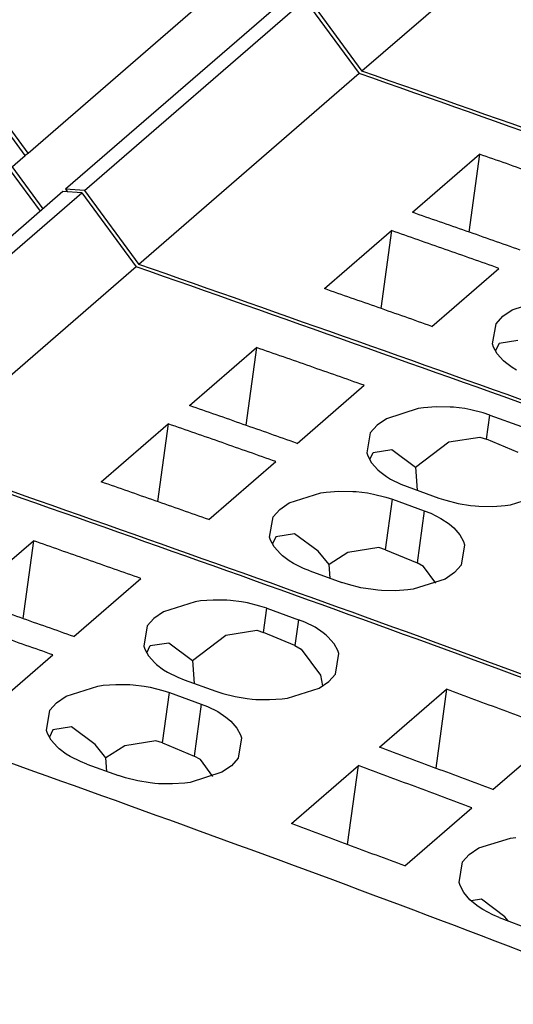
# Model space of a CAD drawing. Units: millimetres. Extents: x -415 to -118, y -267 to -57.
# Drawn here: x -188 to -181, y -195 to -181 of the extents above; entities that cross this region are included whole.
import ezdxf

# ---------------------------------------------------------------- set-up
doc = ezdxf.new("R2010")
doc.units = ezdxf.units.MM
doc.layers.add('1', color=7, linetype='Continuous')

# ---------------------------------------------------------------- blocks, each defined once
blk = doc.blocks.new('L-L_ST_GN_6021-select_2__2', base_point=(-422.193, -411.002))
at = {"color": 7, "linetype": 'Continuous'}
for p, q in [((-375.828, -366.054), (-377.599, -363.643)), ((-381.828, -371.25), (-375.828, -366.054)), ((-375.414, -367.57), (-376.255, -366.425)), ((-374.804, -367.041), (-380.804, -372.237)), ((-380.287, -372.267), (-374.287, -367.071)), ((-374.287, -367.071), (-374.804, -367.041)), ((-374.287, -367.071), (-372.807, -369.086)), ((-372.807, -369.086), (-378.807, -374.282)), ((-371.357, -372.865), (-369.532, -371.284)), ((-369.532, -371.284), (-369.822, -373.402)), ((-368.426, -373.893), (-366.601, -372.312)), ((-365.127, -372.944), (-365.99, -373.222)), ((-364.981, -372.924), (-365.127, -372.944)), ((-364.639, -372.899), (-364.981, -372.924)), ((-364.259, -372.905), (-364.639, -372.899)), ((-364.161, -372.912), (-364.259, -372.905)), ((-363.86, -372.949), (-364.161, -372.912)), ((-363.697, -372.978), (-363.86, -372.949)), ((-363.36, -373.061), (-363.697, -372.978)), ((-363.175, -373.122), (-363.36, -373.061)), ((-363.175, -373.122), (-362.31, -373.434)), ((-373.757, -374.943), (-371.932, -373.363)), ((-371.932, -373.363), (-372.222, -375.48)), ((-365.99, -373.222), (-366.248, -373.399)), ((-366.43, -373.603), (-366.525, -374.155)), ((-366.248, -373.399), (-366.43, -373.603)), ((-365.197, -374.54), (-364.29, -373.856)), ((-364.29, -373.856), (-363.45, -373.721)), ((-363.45, -373.721), (-363.265, -373.778)), ((-362.407, -374.139), (-363.265, -373.778)), ((-366.525, -374.155), (-366.497, -374.237)), ((-366.444, -374.333), (-366.349, -374.139)), ((-366.349, -374.139), (-365.842, -374.059)), ((-365.842, -374.059), (-365.197, -374.54)), ((-370.826, -375.971), (-369.001, -374.391)), ((-366.497, -374.237), (-366.396, -374.42)), ((-366.396, -374.42), (-366.227, -374.61)), ((-366.227, -374.61), (-366.175, -374.657)), ((-366.175, -374.657), (-365.991, -374.794)), ((-365.197, -374.54), (-365.151, -375.169)), ((-365.991, -374.794), (-365.876, -374.865)), ((-365.876, -374.865), (-365.6, -375.002)), ((-365.6, -375.002), (-365.425, -375.07)), ((-368.64, -375.517), (-367.777, -375.239)), ((-367.777, -375.239), (-367.631, -375.219)), ((-367.631, -375.219), (-367.289, -375.194)), ((-367.289, -375.194), (-366.909, -375.2)), ((-366.909, -375.2), (-366.811, -375.207)), ((-366.811, -375.207), (-366.51, -375.244)), ((-366.51, -375.244), (-366.347, -375.273)), ((-365.425, -375.07), (-364.56, -375.383)), ((-368.898, -375.694), (-368.64, -375.517)), ((-366.347, -375.273), (-366.01, -375.356)), ((-366.01, -375.356), (-365.825, -375.417)), ((-365.825, -375.417), (-364.96, -375.729)), ((-364.56, -375.383), (-364.376, -375.443)), ((-364.376, -375.443), (-364.039, -375.528)), ((-364.039, -375.528), (-363.705, -375.581)), ((-362.609, -375.568), (-361.746, -375.293)), ((-369.08, -375.898), (-368.898, -375.694)), ((-364.96, -375.729), (-364.785, -375.798)), ((-364.785, -375.798), (-364.51, -375.936)), ((-363.705, -375.581), (-363.575, -375.595)), ((-363.575, -375.595), (-363.477, -375.603)), ((-363.477, -375.603), (-363.097, -375.61)), ((-363.097, -375.61), (-362.755, -375.587)), ((-362.755, -375.587), (-362.609, -375.568)), ((-369.175, -376.45), (-369.08, -375.898)), ((-364.51, -375.936), (-364.286, -376.084)), ((-364.286, -376.084), (-364.211, -376.146)), ((-364.211, -376.146), (-364.158, -376.193)), ((-364.158, -376.193), (-363.99, -376.384)), ((-369.147, -376.532), (-369.175, -376.45)), ((-369.046, -376.715), (-369.147, -376.532)), ((-368.999, -376.434), (-369.094, -376.628)), ((-368.492, -376.354), (-368.999, -376.434)), ((-367.852, -376.83), (-368.492, -376.354)), ((-363.99, -376.384), (-363.889, -376.569)), ((-363.889, -376.569), (-363.861, -376.652)), ((-368.877, -376.905), (-369.046, -376.715)), ((-367.555, -377.194), (-367.852, -376.83)), ((-367.038, -376.866), (-367.555, -377.194)), ((-366.198, -376.731), (-367.038, -376.866)), ((-366.013, -376.789), (-366.198, -376.731)), ((-366.013, -376.789), (-365.154, -377.149)), ((-363.861, -376.652), (-363.956, -377.207)), ((-368.825, -376.952), (-368.877, -376.905)), ((-368.641, -377.089), (-368.825, -376.952)), ((-368.526, -377.16), (-368.641, -377.089)), ((-368.25, -377.297), (-368.526, -377.16)), ((-368.075, -377.365), (-368.25, -377.297)), ((-368.075, -377.365), (-367.21, -377.678)), ((-367.528, -377.563), (-367.555, -377.194)), ((-364.983, -377.242), (-365.154, -377.149)), ((-364.643, -377.7), (-364.983, -377.242)), ((-364.139, -377.411), (-364.396, -377.588)), ((-363.956, -377.207), (-364.139, -377.411)), ((-367.026, -377.738), (-367.21, -377.678)), ((-364.396, -377.588), (-365.259, -377.863)), ((-366.689, -377.823), (-367.026, -377.738)), ((-366.355, -377.876), (-366.689, -377.823)), ((-366.225, -377.89), (-366.355, -377.876)), ((-366.127, -377.898), (-366.225, -377.89)), ((-365.747, -377.905), (-366.127, -377.898)), ((-365.405, -377.882), (-365.747, -377.905)), ((-365.259, -377.863), (-365.405, -377.882))]:
    blk.add_line(p, q, dxfattribs=at)
at = {"color": 2, "linetype": 'Continuous'}
for p, q in [((-363.265, -373.778), (-363.175, -373.122)), ((-366.013, -376.789), (-365.825, -375.417)), ((-364.96, -375.729), (-365.154, -377.149))]:
    blk.add_line(p, q, dxfattribs=at)
at = {"color": 7, "linetype": 'Continuous'}
for points, knots in [([(-325.545, -387.392), (-333.371, -384.075), (-348.934, -377.479), (-364.88, -371.873), (-372.807, -369.086)], [0, 0, 0, 0, 25.493261, 50.694676, 50.694676, 50.694676, 50.694676]), ([(-366.601, -372.312), (-367.089, -372.14), (-368.066, -371.795), (-369.043, -371.455), (-369.532, -371.284)], [0, 0, 0, 0, 1.553582, 3.106013, 3.106013, 3.106013, 3.106013]), ([(-368.426, -373.893), (-368.914, -373.72), (-369.891, -373.376), (-370.868, -373.035), (-371.357, -372.865)], [0, 0, 0, 0, 1.553582, 3.106013, 3.106013, 3.106013, 3.106013]), ([(-369.001, -374.391), (-369.489, -374.218), (-370.466, -373.874), (-371.443, -373.533), (-371.932, -373.363)], [0, 0, 0, 0, 1.553582, 3.106013, 3.106013, 3.106013, 3.106013]), ([(-331.545, -392.588), (-339.371, -389.271), (-354.934, -382.675), (-370.88, -377.069), (-378.807, -374.282)], [0, 0, 0, 0, 25.493261, 50.694676, 50.694676, 50.694676, 50.694676]), ([(-370.826, -375.971), (-371.314, -375.799), (-372.291, -375.454), (-373.268, -375.114), (-373.757, -374.943)], [0, 0, 0, 0, 1.553582, 3.106013, 3.106013, 3.106013, 3.106013])]:
    blk.add_open_spline(points, degree=3, knots=knots, dxfattribs=at)
blk = doc.blocks.new('L-L_ST_GN_6021-select__3', base_point=(-428.268, -419.919))
at = {"color": 7, "linetype": 'Continuous'}
for p, q in [((-377.432, -378.126), (-375.607, -376.545)), ((-375.607, -376.545), (-375.897, -378.663)), ((-374.501, -379.154), (-372.676, -377.573)), ((-371.202, -378.205), (-372.065, -378.483)), ((-371.056, -378.185), (-371.202, -378.205)), ((-370.714, -378.16), (-371.056, -378.185)), ((-370.334, -378.166), (-370.714, -378.16)), ((-370.236, -378.174), (-370.334, -378.166)), ((-369.935, -378.21), (-370.236, -378.174)), ((-369.772, -378.239), (-369.935, -378.21)), ((-372.065, -378.483), (-372.323, -378.66)), ((-369.435, -378.323), (-369.772, -378.239)), ((-369.25, -378.383), (-369.435, -378.323)), ((-369.25, -378.383), (-368.385, -378.695)), ((-372.323, -378.66), (-372.505, -378.864)), ((-368.21, -378.764), (-368.385, -378.695)), ((-372.505, -378.864), (-372.6, -379.416)), ((-370.365, -379.117), (-369.525, -378.982)), ((-369.525, -378.982), (-369.34, -379.039)), ((-367.935, -378.902), (-368.21, -378.764)), ((-367.711, -379.051), (-367.935, -378.902)), ((-371.272, -379.801), (-370.365, -379.117)), ((-368.482, -379.4), (-369.34, -379.039)), ((-367.636, -379.112), (-367.711, -379.051)), ((-367.583, -379.159), (-367.636, -379.112)), ((-367.415, -379.35), (-367.583, -379.159)), ((-372.6, -379.416), (-372.572, -379.498)), ((-372.572, -379.498), (-372.471, -379.681)), ((-372.519, -379.594), (-372.424, -379.4)), ((-372.424, -379.4), (-371.917, -379.32)), ((-371.917, -379.32), (-371.272, -379.801)), ((-368.482, -379.4), (-368.31, -379.493)), ((-368.31, -379.493), (-367.785, -380.202)), ((-367.314, -379.535), (-367.415, -379.35)), ((-367.286, -379.618), (-367.314, -379.535)), ((-376.901, -381.232), (-375.076, -379.652)), ((-372.471, -379.681), (-372.302, -379.871)), ((-371.272, -379.801), (-371.226, -380.43)), ((-367.381, -380.173), (-367.286, -379.618)), ((-372.302, -379.871), (-372.25, -379.918)), ((-372.25, -379.918), (-372.066, -380.056)), ((-372.066, -380.056), (-371.951, -380.126)), ((-371.951, -380.126), (-371.675, -380.263)), ((-371.675, -380.263), (-371.5, -380.332)), ((-371.5, -380.332), (-370.635, -380.644)), ((-367.785, -380.202), (-367.73, -380.491)), ((-367.564, -380.377), (-367.381, -380.173)), ((-374.715, -380.778), (-373.852, -380.5)), ((-373.852, -380.5), (-373.706, -380.48)), ((-373.706, -380.48), (-373.364, -380.455)), ((-373.364, -380.455), (-372.984, -380.461)), ((-372.984, -380.461), (-372.886, -380.469)), ((-372.886, -380.469), (-372.585, -380.505)), ((-372.585, -380.505), (-372.422, -380.534)), ((-372.422, -380.534), (-372.085, -380.618)), ((-372.085, -380.618), (-371.9, -380.678)), ((-368.684, -380.829), (-367.821, -380.554)), ((-367.821, -380.554), (-367.564, -380.377)), ((-366.181, -382.167), (-364.356, -380.586)), ((-364.356, -380.586), (-364.65, -382.737)), ((-374.973, -380.955), (-374.715, -380.778)), ((-371.9, -380.678), (-371.035, -380.99)), ((-370.635, -380.644), (-370.451, -380.705)), ((-370.451, -380.705), (-370.114, -380.789)), ((-370.114, -380.789), (-369.78, -380.843)), ((-369.78, -380.843), (-369.65, -380.856)), ((-369.65, -380.856), (-369.552, -380.864)), ((-369.552, -380.864), (-369.172, -380.871)), ((-369.172, -380.871), (-368.83, -380.848)), ((-368.83, -380.848), (-368.684, -380.829)), ((-375.25, -381.711), (-375.155, -381.159)), ((-375.155, -381.159), (-374.973, -380.955)), ((-371.035, -380.99), (-370.86, -381.059)), ((-370.86, -381.059), (-370.585, -381.197)), ((-370.585, -381.197), (-370.361, -381.346)), ((-370.361, -381.346), (-370.286, -381.407)), ((-370.286, -381.407), (-370.233, -381.454)), ((-375.074, -381.695), (-375.169, -381.889)), ((-374.567, -381.615), (-375.074, -381.695)), ((-373.927, -382.091), (-374.567, -381.615)), ((-370.233, -381.454), (-370.065, -381.645)), ((-370.065, -381.645), (-369.964, -381.83)), ((-375.222, -381.793), (-375.25, -381.711)), ((-375.121, -381.976), (-375.222, -381.793)), ((-369.936, -381.913), (-370.031, -382.468)), ((-369.964, -381.83), (-369.936, -381.913)), ((-363.092, -383.321), (-361.267, -381.74)), ((-374.952, -382.166), (-375.121, -381.976)), ((-374.9, -382.213), (-374.952, -382.166)), ((-374.716, -382.351), (-374.9, -382.213)), ((-373.63, -382.455), (-373.927, -382.091)), ((-373.113, -382.127), (-373.63, -382.455)), ((-372.273, -381.993), (-373.113, -382.127)), ((-372.088, -382.05), (-372.273, -381.993)), ((-372.088, -382.05), (-371.229, -382.411)), ((-374.601, -382.421), (-374.716, -382.351)), ((-374.325, -382.558), (-374.601, -382.421)), ((-373.603, -382.824), (-373.63, -382.455)), ((-371.058, -382.503), (-371.229, -382.411)), ((-370.718, -382.961), (-371.058, -382.503)), ((-370.031, -382.468), (-370.214, -382.672)), ((-374.15, -382.627), (-374.325, -382.558)), ((-374.15, -382.627), (-373.285, -382.939)), ((-370.214, -382.672), (-370.471, -382.849)), ((-368.581, -384.245), (-366.756, -382.665)), ((-367.05, -384.816), (-366.756, -382.665)), ((-373.101, -383), (-373.285, -382.939)), ((-372.764, -383.084), (-373.101, -383)), ((-370.471, -382.849), (-371.334, -383.124)), ((-372.43, -383.138), (-372.764, -383.084)), ((-372.3, -383.151), (-372.43, -383.138)), ((-372.202, -383.159), (-372.3, -383.151)), ((-371.822, -383.166), (-372.202, -383.159)), ((-371.48, -383.143), (-371.822, -383.166)), ((-371.334, -383.124), (-371.48, -383.143)), ((-365.492, -385.399), (-363.667, -383.819)), ((-363.477, -384.908), (-362.615, -384.638)), ((-362.615, -384.638), (-362.469, -384.62)), ((-363.734, -385.084), (-363.477, -384.908)), ((-363.916, -385.288), (-363.734, -385.084)), ((-364.013, -385.848), (-363.916, -385.288)), ((-363.985, -385.933), (-364.013, -385.848)), ((-363.884, -386.121), (-363.985, -385.933)), ((-363.717, -386.317), (-363.884, -386.121)), ((-363.664, -386.365), (-363.717, -386.317)), ((-363.405, -386.307), (-363.68, -386.35)), ((-363.495, -386.498), (-363.664, -386.365)), ((-363.366, -386.581), (-363.495, -386.498)), ((-362.765, -386.782), (-363.405, -386.307)), ((-363.091, -386.725), (-363.366, -386.581)), ((-362.917, -386.798), (-363.091, -386.725)), ((-362.917, -386.798), (-362.054, -387.128)), ((-362.678, -386.889), (-362.765, -386.782))]:
    blk.add_line(p, q, dxfattribs=at)
at = {"color": 2, "linetype": 'Continuous'}
for p, q in [((-369.34, -379.039), (-369.25, -378.383)), ((-368.385, -378.695), (-368.482, -379.4)), ((-372.088, -382.05), (-371.9, -380.678)), ((-371.035, -380.99), (-371.229, -382.411))]:
    blk.add_line(p, q, dxfattribs=at)
at = {"color": 7, "linetype": 'Continuous'}
for points, knots in [([(-331.62, -392.653), (-339.446, -389.336), (-355.009, -382.74), (-370.955, -377.134), (-378.882, -374.347)], [0, 0, 0, 0, 25.493261, 50.694676, 50.694676, 50.694676, 50.694676]), ([(-372.676, -377.573), (-373.164, -377.401), (-374.141, -377.057), (-375.118, -376.716), (-375.607, -376.545)], [0, 0, 0, 0, 1.553582, 3.106013, 3.106013, 3.106013, 3.106013]), ([(-374.501, -379.154), (-374.989, -378.982), (-375.966, -378.637), (-376.943, -378.296), (-377.432, -378.126)], [0, 0, 0, 0, 1.553582, 3.106013, 3.106013, 3.106013, 3.106013]), ([(-375.076, -379.652), (-375.564, -379.48), (-376.541, -379.135), (-377.518, -378.794), (-378.007, -378.624)], [0, 0, 0, 0, 1.553582, 3.106013, 3.106013, 3.106013, 3.106013]), ([(-337.62, -397.849), (-345.446, -394.532), (-361.009, -387.936), (-376.955, -382.33), (-384.882, -379.543)], [0, 0, 0, 0, 25.493261, 50.694676, 50.694676, 50.694676, 50.694676]), ([(-361.267, -381.74), (-361.782, -381.547), (-362.81, -381.16), (-363.841, -380.777), (-364.356, -380.586)], [0, 0, 0, 0, 1.649333, 3.297407, 3.297407, 3.297407, 3.297407]), ([(-363.092, -383.321), (-363.607, -383.127), (-364.635, -382.74), (-365.666, -382.358), (-366.181, -382.167)], [0, 0, 0, 0, 1.649333, 3.297407, 3.297407, 3.297407, 3.297407]), ([(-363.667, -383.819), (-364.182, -383.625), (-365.21, -383.238), (-366.241, -382.856), (-366.756, -382.665)], [0, 0, 0, 0, 1.649333, 3.297407, 3.297407, 3.297407, 3.297407]), ([(-365.492, -385.399), (-366.007, -385.206), (-367.035, -384.819), (-368.066, -384.436), (-368.581, -384.245)], [0, 0, 0, 0, 1.649333, 3.297407, 3.297407, 3.297407, 3.297407])]:
    blk.add_open_spline(points, degree=3, knots=knots, dxfattribs=at)
blk = doc.blocks.new('L-L_ST_GN_6021-select_3__8', base_point=(-416.118, -405.741))
at = {"color": 7, "linetype": 'Continuous'}
for p, q in [((-375.753, -365.989), (-369.753, -360.793)), ((-368.729, -361.78), (-374.729, -366.976)), ((-374.212, -367.006), (-368.212, -361.81)), ((-368.212, -361.81), (-366.732, -363.825)), ((-375.753, -365.989), (-377.524, -363.578)), ((-366.732, -363.825), (-372.732, -369.021)), ((-375.829, -366.052), (-375.753, -365.989)), ((-365.282, -367.604), (-363.457, -366.023)), ((-363.457, -366.023), (-363.747, -368.141)), ((-375.339, -367.505), (-376.18, -366.36)), ((-374.212, -367.006), (-374.729, -366.976)), ((-374.729, -366.976), (-374.676, -367.049)), ((-374.212, -367.006), (-372.732, -369.021)), ((-367.682, -369.682), (-365.857, -368.102)), ((-365.857, -368.102), (-366.147, -370.219)), ((-364.751, -370.71), (-362.926, -369.13)), ((-362.565, -370.256), (-361.702, -369.978)), ((-363.005, -370.637), (-362.823, -370.433)), ((-362.823, -370.433), (-362.565, -370.256)), ((-363.1, -371.188), (-363.005, -370.637)), ((-363.072, -371.271), (-363.1, -371.188)), ((-362.924, -371.173), (-363.019, -371.367)), ((-362.417, -371.093), (-362.924, -371.173)), ((-362.971, -371.454), (-363.072, -371.271)), ((-362.802, -371.644), (-362.971, -371.454)), ((-362.75, -371.691), (-362.802, -371.644)), ((-362.566, -371.828), (-362.75, -371.691)), ((-362.451, -371.899), (-362.566, -371.828))]:
    blk.add_line(p, q, dxfattribs=at)
for points, knots in [([(-319.47, -382.131), (-327.296, -378.814), (-342.859, -372.218), (-358.805, -366.612), (-366.732, -363.825)], [0, 0, 0, 0, 25.493261, 50.694676, 50.694676, 50.694676, 50.694676]), ([(-360.526, -367.051), (-361.014, -366.879), (-361.991, -366.534), (-362.968, -366.194), (-363.457, -366.023)], [0, 0, 0, 0, 1.553582, 3.106013, 3.106013, 3.106013, 3.106013]), ([(-362.351, -368.632), (-362.839, -368.459), (-363.816, -368.115), (-364.793, -367.774), (-365.282, -367.604)], [0, 0, 0, 0, 1.553582, 3.106013, 3.106013, 3.106013, 3.106013]), ([(-362.926, -369.13), (-363.414, -368.957), (-364.391, -368.613), (-365.368, -368.272), (-365.857, -368.102)], [0, 0, 0, 0, 1.553582, 3.106013, 3.106013, 3.106013, 3.106013]), ([(-325.47, -387.327), (-333.296, -384.01), (-348.859, -377.414), (-364.805, -371.808), (-372.732, -369.021)], [0, 0, 0, 0, 25.493261, 50.694676, 50.694676, 50.694676, 50.694676]), ([(-364.751, -370.71), (-365.239, -370.538), (-366.216, -370.193), (-367.193, -369.853), (-367.682, -369.682)], [0, 0, 0, 0, 1.553582, 3.106013, 3.106013, 3.106013, 3.106013])]:
    blk.add_open_spline(points, degree=3, knots=knots, dxfattribs=at)
blk = doc.blocks.new('L-L_ST_GN_6021-select_4__9', base_point=(-410.043, -400.48))
at = {"color": 7, "linetype": 'Continuous'}
for p in [(-360.657, -358.563), (-368.137, -361.745)]:
    blk.add_line(p, (-366.657, -363.76), dxfattribs=at)
blk.add_open_spline([(-319.395, -382.066), (-327.221, -378.749), (-342.784, -372.153), (-358.73, -366.547), (-366.657, -363.76)], degree=3, knots=[0, 0, 0, 0, 25.493261, 50.694676, 50.694676, 50.694676, 50.694676], dxfattribs=at)
blk = doc.blocks.new('IB_IL_24_DI_8_PAC-select__10', base_point=(-432.175, -447.622))
for name, p in [('L-L_ST_GN_6021-select_4__9', (-410.043, -400.48)), ('L-L_ST_GN_6021-select_3__8', (-416.118, -405.741)), ('L-L_ST_GN_6021-select_2__2', (-422.193, -411.002)), ('L-L_ST_GN_6021-select__3', (-428.268, -419.919))]:
    blk.add_blockref(name, p)
blk = doc.blocks.new('Allg1', base_point=(-368, -392))
blk.add_blockref('IB_IL_24_DI_8_PAC-select__10', (-432.175, -447.622))
blk = doc.blocks.new('1')
at = {"xscale": 0.5, "yscale": 0.5, "zscale": 0.5}
blk.add_blockref('Allg1', (-184, -196), dxfattribs=at)

msp = doc.modelspace()

# ---------------------------------------------------------------- block references
at = {"layer": '1'}
msp.add_blockref('1', (0, 0), dxfattribs=at)

doc.saveas('drawing.dxf')
